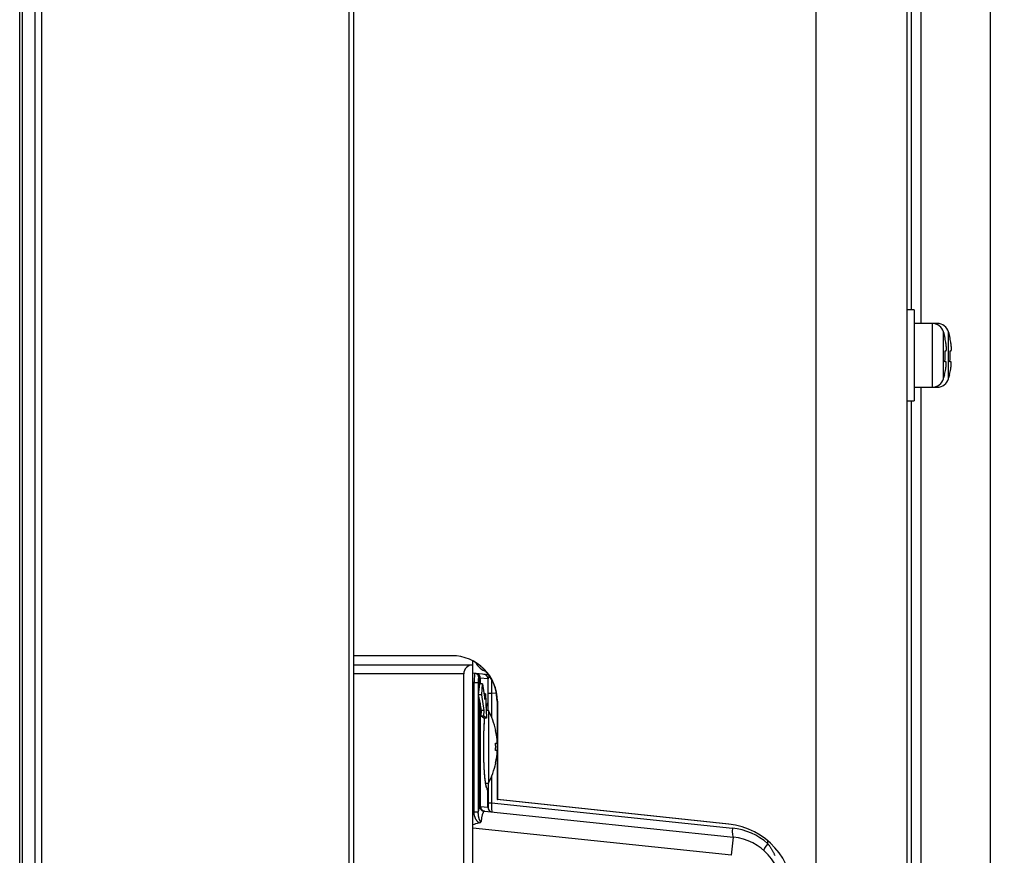
# Model space of a CAD drawing. Units: millimetres. Extents: x 131 to 268, y 131 to 245.
# Drawn here: x 221 to 224, y 195 to 197 of the extents above; entities that cross this region are included whole.
import ezdxf

# ---------------------------------------------------------------- set-up
doc = ezdxf.new("R2010")
doc.units = ezdxf.units.MM
doc.layers.add('GAIKEI', color=7, linetype='Continuous')
doc.layers.add('SUNPO', color=3, linetype='Continuous')
doc.styles.get("Standard").update_dxf_attribs({"font": 'monotxt.shx', "bigfont": 'bigfont.shx'})
doc.dimstyles.get("Standard").update_dxf_attribs({"dimscale": 0, "dimtxt": 2.5, "dimasz": 2.5, "dimexe": 1.25, "dimexo": 2, "dimtad": 1, "dimdec": 4, "dimlfac": 40, "dimdsep": 46, "dimtxsty": 'Standard', "dimblk": 'OPEN30', "dimcen": 2.5, "dimadec": 8, "dimazin": 2, "dimtfac": 1, "dimtdec": 4, "dimtmove": 0, "dimatfit": 3, "dimldrblk": 'OPEN30', "dimfxl": 0, "dimfrac": 2, "dimarcsym": 0})

# ---------------------------------------------------------------- blocks, each defined once
blk = doc.blocks.new('_Open30')
at = {"color": 0, "linetype": 'ByBlock', "lineweight": -2}
for p, q in [((-1, 0.2679), (0, 0)), ((0, 0), (-1, -0.2679)), ((0, 0), (-1, 0))]:
    blk.add_line(p, q, dxfattribs=at)
blk = doc.blocks.new('*D3')
at = {"layer": 'SUNPO', "color": 0, "lineweight": -2, "ltscale": 0.3}
for p, q in [((234.1852, 220.0008), (237.9276, 220.0008)), ((236.6776, 217.5008), (236.6776, 189.7383)), ((224.0977, 187.2383), (237.9276, 187.2383))]:
    blk.add_line(p, q, dxfattribs=at)
at = {"layer": 'SUNPO', "color": 0, "lineweight": -2, "ltscale": 0.3, "xscale": 2.5, "yscale": 2.5, "zscale": 2.5}
for p, rotation in [((236.6776, 220.0008), 90), ((236.6776, 187.2383), 270)]:
    blk.add_blockref('_Open30', p, dxfattribs=dict(at, rotation=rotation))
at = {"layer": 'SUNPO', "color": 0, "ltscale": 0.3, "insert": (234.8026, 203.6196), "char_height": 2.5, "attachment_point": 5, "rotation": 90, "line_spacing_factor": 0.876923}
blk.add_mtext('1311', dxfattribs=at)

msp = doc.modelspace()

# ---------------------------------------------------------------- linework, layer by layer
at = {"layer": 'GAIKEI', "color": 1}
for p, q in [((222.0476519, 187.2433205), (222.0476519, 215.7583205)), ((222.0601519, 215.7508205), (222.0601519, 187.2508205)), ((221.1499744, 187.293086), (221.1499744, 215.7085553)), ((221.1853297, 187.2933728), (221.1853297, 215.7082685)), ((221.2030074, 215.7155173), (221.2030074, 187.286124)), ((223.3311034, 187.8213418), (223.3311034, 197.8508205)), ((223.5928682, 196.0008205), (223.5928682, 197.5758205)), ((223.6001519, 196.0008205), (223.5801519, 196.0008205)), ((223.6001519, 196.0008205), (223.6001519, 195.7508205)), ((223.6496277, 195.9633205), (223.6496277, 195.7883205)), ((223.6633777, 195.9633205), (223.6633777, 195.9602688)), ((223.6807729, 195.811535), (223.6807729, 195.9401063)), ((223.6847254, 195.9233205), (223.6850809, 195.9233205)), ((223.6945229, 195.811535), (223.6945229, 195.9401063)), ((223.6847254, 195.8883205), (223.6874412, 195.8883205)), ((223.6871037, 195.8583205), (223.6843837, 195.8583205)), ((223.6839412, 195.8233205), (223.6835839, 195.8233205)), ((223.6633777, 195.7913725), (223.6633777, 195.7883205)), ((223.5801519, 195.7508205), (223.6001519, 195.7508205)), ((223.5928682, 192.2508205), (223.5928682, 195.7508205)), ((222.3306277, 195.0508205), (222.0601519, 195.0508205)), ((222.3876519, 190.7652048), (222.3876519, 195.0364365)), ((222.0601519, 195.0258205), (222.3876519, 195.0258205)), ((222.3626519, 195.0008205), (222.0601519, 195.0008205)), ((222.3626519, 190.8008205), (222.3626519, 195.0008205)), ((222.4310644, 194.9980965), (222.3876519, 195.0026591)), ((222.3907842, 194.977467), (222.3876519, 194.9777963)), ((222.3907842, 194.977467), (222.4017877, 194.977467)), ((222.3907842, 194.6222175), (222.3907842, 194.977467)), ((222.4017877, 194.977467), (222.4017877, 194.6222175)), ((222.4068939, 194.9739133), (222.4068939, 194.9893618)), ((222.4081082, 194.989247), (222.4081082, 194.9739133)), ((222.4292364, 194.9008205), (222.4292364, 194.9870335)), ((222.4026869, 194.943195), (222.4064797, 194.9739133)), ((222.4144944, 194.9739133), (222.4064797, 194.9739133)), ((222.4122337, 194.943195), (222.4144944, 194.9739133)), ((222.4144944, 194.9739133), (222.4209517, 194.930895)), ((222.4122337, 194.943195), (222.4026869, 194.943195)), ((222.4068939, 194.9264885), (222.4026869, 194.943195)), ((222.4068939, 194.6357753), (222.4068939, 194.9264885)), ((222.4186909, 194.9001768), (222.4122337, 194.943195)), ((222.4220819, 194.946254), (222.4186462, 194.946254)), ((222.4209517, 194.930895), (222.4220819, 194.946254)), ((222.4220819, 194.946254), (222.4252024, 194.8796875)), ((222.4292364, 194.948065), (222.4391377, 194.948065)), ((222.4524274, 194.9466683), (222.4391377, 194.948065)), ((222.4391377, 194.948065), (222.4391377, 194.8817505)), ((222.4541714, 194.9258205), (222.4541714, 194.81859)), ((222.4551519, 194.9258205), (222.4541714, 194.9258205)), ((222.4551519, 194.9258205), (222.4551519, 194.655606)), ((222.4081082, 194.9204388), (222.4081082, 194.6367278)), ((222.4111497, 194.9001768), (222.4081082, 194.9204388)), ((222.4100194, 194.8848178), (222.4111497, 194.9001768)), ((222.4186909, 194.9001768), (222.4111497, 194.9001768)), ((222.4175607, 194.8848178), (222.4186909, 194.9001768)), ((222.4301519, 194.9008205), (222.4242117, 194.9008205)), ((222.4301519, 194.9008205), (222.4301519, 194.7008205)), ((222.4175607, 194.8848178), (222.4100194, 194.8848178)), ((222.4176609, 194.8796875), (222.4100194, 194.8848178)), ((222.4252024, 194.8796875), (222.4175607, 194.8848178)), ((222.4252024, 194.8796875), (222.4176609, 194.8796875)), ((222.4500917, 194.8458205), (222.4503327, 194.8458205)), ((222.4500917, 194.8108205), (222.4546809, 194.8108205)), ((222.4546809, 194.7908205), (222.4500917, 194.7908205)), ((222.4541714, 194.8108205), (222.4541714, 194.7908205)), ((222.4541714, 194.7830513), (222.4541714, 194.6556918)), ((222.4503327, 194.7558205), (222.4500917, 194.7558205)), ((222.4391377, 194.7198908), (222.4391377, 194.6468393)), ((222.4226704, 194.7008205), (222.4301519, 194.7008205)), ((222.4292364, 194.6807623), (222.4291682, 194.680772)), ((222.4291682, 194.634558), (222.4291682, 194.680772)), ((222.4292364, 194.7008205), (222.4292364, 194.6345435)), ((223.0894819, 194.588407), (222.4541714, 194.6556918)), ((223.0904549, 194.5883218), (222.4551519, 194.655606)), ((222.4068939, 194.6357753), (222.4081082, 194.6367278)), ((222.4083529, 194.6367458), (222.4291682, 194.634558)), ((222.4292364, 194.6468393), (222.4391377, 194.6468393)), ((222.4391377, 194.6468393), (223.1007467, 194.5773013)), ((222.3907842, 194.6222175), (222.4017877, 194.6222175)), ((222.4192342, 194.624305), (222.4179212, 194.6235685)), ((222.4194779, 194.6243143), (223.1033312, 194.5524383)), ((223.0981049, 194.5027123), (222.3876519, 194.5773838)), ((223.0981049, 194.5027123), (223.1033312, 194.5524383)), ((223.1980477, 194.5346495), (223.1980477, 194.5413133))]:
    msp.add_line(p, q, dxfattribs=at)
at = {"layer": 'GAIKEI'}
for p, q in [((221.1426519, 187.298676), (221.1426519, 215.7029653)), ((223.6178682, 197.6133205), (223.6178682, 195.9633205)), ((223.6633777, 195.9633205), (223.6001519, 195.9633205)), ((223.6984754, 195.9233205), (223.6988309, 195.9233205)), ((223.6984754, 195.8883205), (223.7011912, 195.8883205)), ((223.7008537, 195.8583205), (223.6981337, 195.8583205)), ((223.6976912, 195.8233205), (223.6973339, 195.8233205)), ((223.6001519, 195.7883205), (223.6633777, 195.7883205)), ((223.6178682, 195.7883205), (223.6178682, 192.2133205)), ((222.4292364, 194.9870335), (222.4291682, 194.9870335)), ((222.4291682, 194.9208693), (222.4292364, 194.920879)), ((222.4176519, 194.7888005), (222.4176519, 194.8149468)), ((222.4541714, 194.6556918), (222.4551519, 194.655606)), ((223.0904549, 194.5883218), (223.0894819, 194.588407))]:
    msp.add_line(p, q, dxfattribs=at)
at = {"layer": 'GAIKEI', "color": 7, "linetype": 'Continuous'}
msp.add_line((223.8101519, 189.9820705), (223.8101519, 199.4758205), dxfattribs=at)
at = {"layer": 'GAIKEI', "color": 1}
for points in [[(223.3311034, 215.2302995), (223.3560082, 215.2031205), (223.5801519, 214.9585106), (223.5801519, 188.0431307)], [(223.6874412, 195.8883207), (223.6877504, 195.8884835), (223.6879869, 195.8887285), (223.6881337, 195.8890414), (223.6882278, 195.8893867), (223.6883041, 195.8897326), (223.6883715, 195.890073), (223.6884299, 195.8904108), (223.6884794, 195.8907488), (223.6885202, 195.8910895), (223.6885531, 195.8914329), (223.6885792, 195.8917782), (223.6885997, 195.8921248), (223.6886154, 195.8924719), (223.6886277, 195.8928188), (223.688637, 195.8931652), (223.6886434, 195.8935113), (223.6886472, 195.893857), (223.6886485, 195.8942026), (223.6886473, 195.894548), (223.6886439, 195.8948935), (223.6886383, 195.8952391), (223.6886307, 195.8955847), (223.6886211, 195.8959305), (223.6886097, 195.8962762), (223.6885965, 195.8966219), (223.6885816, 195.8969677), (223.6885652, 195.8973133), (223.6885473, 195.8976588), (223.6885279, 195.8980043), (223.6885073, 195.8983496), (223.6884852, 195.8986948), (223.6884619, 195.8990399), (223.6884373, 195.8993848), (223.6884116, 195.8997297), (223.6883846, 195.9000745), (223.6883565, 195.9004193), (223.6883274, 195.9007639), (223.6882971, 195.9011084), (223.6882658, 195.9014529), (223.6882335, 195.9017972), (223.6882001, 195.9021415), (223.6881658, 195.9024857), (223.6881305, 195.9028298), (223.6880943, 195.9031738), (223.6880571, 195.9035177), (223.6880191, 195.9038615), (223.6879801, 195.9042052), (223.6879402, 195.9045488), (223.6878995, 195.9048923), (223.6878578, 195.9052357), (223.6878152, 195.905579), (223.6877717, 195.9059221), (223.6877272, 195.9062652), (223.6876819, 195.9066081), (223.6876356, 195.9069509), (223.6875884, 195.9072935), (223.6875403, 195.907636), (223.6874912, 195.9079784), (223.6874412, 195.9083207)], [(223.6866525, 195.8383207), (223.6867099, 195.8386615), (223.6867664, 195.8390026), (223.686822, 195.8393438), (223.6868767, 195.8396851), (223.6869306, 195.8400266), (223.6869836, 195.8403682), (223.6870357, 195.8407099), (223.6870869, 195.8410518), (223.6871373, 195.8413938), (223.6871869, 195.8417359), (223.6872356, 195.8420782), (223.6872834, 195.8424205), (223.6873303, 195.842763), (223.6873763, 195.8431057), (223.6874214, 195.8434484), (223.6874655, 195.8437913), (223.6875086, 195.8441343), (223.6875507, 195.8444774), (223.6875919, 195.8448206), (223.687632, 195.8451639), (223.687671, 195.8455074), (223.687709, 195.8458509), (223.6877458, 195.8461946), (223.6877816, 195.8465384), (223.6878163, 195.8468824), (223.6878498, 195.8472265), (223.6878822, 195.8475707), (223.6879134, 195.847915), (223.6879434, 195.8482595), (223.6879721, 195.8486041), (223.6879995, 195.8489488), (223.6880254, 195.8492936), (223.6880498, 195.8496385), (223.6880725, 195.8499834), (223.6880935, 195.8503284), (223.6881127, 195.8506733), (223.6881299, 195.8510183), (223.6881452, 195.8513634), (223.6881585, 195.8517086), (223.6881697, 195.8520539), (223.688179, 195.8523995), (223.6881862, 195.8527454), (223.6881913, 195.8530916), (223.6881943, 195.8534382), (223.6881944, 195.853785), (223.6881907, 195.8541315), (223.6881822, 195.8544773), (223.688168, 195.8548221), (223.6881472, 195.8551655), (223.688119, 195.8555073), (223.6880845, 195.8558488), (223.6880452, 195.8561917), (223.6880024, 195.8565374), (223.6879571, 195.8568874), (223.6878966, 195.8572347), (223.6877948, 195.8575644), (223.6876257, 195.857861), (223.6873861, 195.8581144), (223.6871035, 195.8583207)], [(222.4291682, 194.9870335), (222.4081082, 194.989247), (222.4068939, 194.9893618), (222.4040212, 194.9896638)], [(222.4334149, 194.9944962), (222.4331905, 194.9942944), (222.4329701, 194.9940879), (222.4327538, 194.9938768), (222.4325418, 194.9936612), (222.4323341, 194.9934411), (222.4321309, 194.9932168), (222.4319321, 194.9929883), (222.431738, 194.9927557), (222.4315486, 194.9925192), (222.4313639, 194.9922788), (222.4311842, 194.9920346), (222.4310095, 194.9917867), (222.4308399, 194.9915353), (222.4306754, 194.9912805), (222.4305163, 194.9910223), (222.430363, 194.9907607), (222.4302164, 194.9904956), (222.4300774, 194.9902269), (222.4299469, 194.9899543), (222.4298259, 194.9896777), (222.4297151, 194.989397), (222.4296156, 194.989112), (222.4295278, 194.9888227), (222.4294518, 194.9885298), (222.4293871, 194.9882339), (222.4293335, 194.9879357), (222.4292907, 194.9876358), (222.4292585, 194.9873348), (222.4292365, 194.9870335)], [(222.4238557, 194.908408), (222.4239132, 194.9086888), (222.4239718, 194.9089694), (222.4240315, 194.9092498), (222.4240922, 194.90953), (222.424154, 194.9098099), (222.424217, 194.9100896), (222.4242809, 194.910369), (222.424346, 194.9106482), (222.4244122, 194.9109272), (222.4244794, 194.9112059), (222.4245477, 194.9114843), (222.4246171, 194.9117625), (222.4246875, 194.9120404), (222.424759, 194.912318), (222.4248316, 194.9125953), (222.4249053, 194.9128724), (222.42498, 194.9131491)], [(222.4247466, 194.9111388), (222.4247801, 194.9112602), (222.4248141, 194.9113815), (222.4248486, 194.9115027), (222.4248835, 194.9116237), (222.4249188, 194.9117447), (222.4249546, 194.9118655), (222.4249907, 194.9119861), (222.4250272, 194.9121067), (222.4250641, 194.9122272), (222.4251013, 194.9123476), (222.425139, 194.9124678), (222.425177, 194.912588), (222.4252154, 194.912708), (222.4252544, 194.9128278), (222.4252938, 194.9129475), (222.4253338, 194.913067), (222.4253743, 194.9131863), (222.4254154, 194.9133054), (222.4254572, 194.9134242), (222.4254996, 194.9135429), (222.4255427, 194.9136612), (222.4255865, 194.9137793), (222.425631, 194.9138971), (222.4256764, 194.9140146), (222.4257226, 194.9141318), (222.4257697, 194.9142486), (222.4258177, 194.9143651), (222.4258667, 194.9144812), (222.4259167, 194.9145969), (222.4259677, 194.9147122), (222.42602, 194.914827), (222.4260743, 194.9149407), (222.4261313, 194.9150531), (222.4261918, 194.9151635), (222.4262561, 194.9152719)], [(222.42498, 194.6884922), (222.4245496, 194.6901332), (222.4241629, 194.6917852), (222.4238123, 194.6934456), (222.4234893, 194.6951117), (222.4231875, 194.6967814), (222.4229047, 194.6984543), (222.4226388, 194.7001299), (222.4223879, 194.7018079), (222.4221503, 194.7034877), (222.4219249, 194.7051693), (222.4217109, 194.7068524), (222.4215071, 194.7085368), (222.4213127, 194.7102223), (222.4211269, 194.7119087), (222.4209493, 194.7135959), (222.4207792, 194.715284), (222.4206163, 194.7169727), (222.4204598, 194.7186621), (222.4203095, 194.720352), (222.4201651, 194.7220425), (222.4200264, 194.7237334), (222.419893, 194.7254247), (222.4197649, 194.7271165), (222.4196416, 194.7288086), (222.4195231, 194.730501), (222.4194092, 194.7321938), (222.4192998, 194.7338868), (222.4191948, 194.7355801), (222.4190941, 194.7372737), (222.4189975, 194.7389676), (222.418905, 194.7406616), (222.4188163, 194.7423559), (222.4187315, 194.7440503), (222.4186503, 194.745745), (222.4185726, 194.7474398), (222.4184984, 194.7491347), (222.4184275, 194.7508298), (222.4183598, 194.7525251), (222.4182954, 194.7542204), (222.4182342, 194.7559159), (222.4181761, 194.7576115), (222.4181212, 194.7593072), (222.4180694, 194.7610029), (222.4180207, 194.7626988), (222.417975, 194.7643948), (222.4179321, 194.7660908), (222.4178921, 194.7677869), (222.4178547, 194.7694831), (222.41782, 194.7711793), (222.4177877, 194.7728756), (222.4177578, 194.7745719), (222.4177303, 194.7762682), (222.417705, 194.7779646), (222.4176819, 194.779661), (222.417661, 194.7813575), (222.4176421, 194.7830539), (222.4176252, 194.7847504), (222.4176103, 194.7864469), (222.4175972, 194.7881435), (222.417586, 194.78984), (222.4175765, 194.7915366), (222.4175687, 194.7932331), (222.4175626, 194.7949297), (222.4175582, 194.7966262), (222.4175555, 194.7983228), (222.4175544, 194.8000194), (222.4175549, 194.801716), (222.417557, 194.8034125), (222.4175607, 194.8051091), (222.4175659, 194.8068057), (222.4175726, 194.8085022), (222.4175809, 194.8101988), (222.4175908, 194.8118953), (222.4176024, 194.8135918), (222.4176158, 194.8152884), (222.4176309, 194.8169849), (222.4176478, 194.8186814), (222.4176666, 194.8203778), (222.4176874, 194.8220743), (222.4177101, 194.8237707), (222.4177349, 194.8254671), (222.4177619, 194.8271635), (222.4177912, 194.8288598), (222.4178229, 194.8305561), (222.4178572, 194.8322523), (222.4178943, 194.8339484), (222.4179342, 194.8356445), (222.4179771, 194.8373406), (222.418023, 194.8390365), (222.418072, 194.8407324), (222.4181241, 194.8424282), (222.4181792, 194.8441239), (222.4182375, 194.8458194), (222.4182988, 194.8475149), (222.4183634, 194.8492103), (222.4184311, 194.8509055), (222.4185021, 194.8526006), (222.4185765, 194.8542955), (222.4186543, 194.8559903), (222.4187358, 194.8576849), (222.4188209, 194.8593794), (222.4189098, 194.8610736), (222.4190025, 194.8627677), (222.4190994, 194.8644615), (222.4192004, 194.8661551), (222.4193059, 194.8678484), (222.4194158, 194.8695414), (222.4195304, 194.8712341), (222.4196496, 194.8729265), (222.4197735, 194.8746185), (222.4199018, 194.8763103), (222.4200346, 194.8780016), (222.4201718, 194.8796926)], [(222.4247478, 194.6905013), (222.4245426, 194.6912638), (222.42435, 194.6920296), (222.424168, 194.692798), (222.4239946, 194.6935684), (222.4238287, 194.6943404), (222.4236696, 194.6951138), (222.4235168, 194.6958885), (222.4233695, 194.6966643), (222.4232275, 194.697441), (222.4230903, 194.6982186), (222.4229574, 194.698997), (222.4228286, 194.699776), (222.4227035, 194.7005557), (222.4225821, 194.7013359), (222.422464, 194.7021166), (222.4223491, 194.7028978), (222.4222372, 194.7036795), (222.4221281, 194.7044615), (222.4220218, 194.7052439), (222.4219181, 194.7060267), (222.4218168, 194.7068098), (222.4217179, 194.7075932), (222.4216212, 194.7083769), (222.4215268, 194.7091608), (222.4214345, 194.709945), (222.4213442, 194.7107294), (222.4212559, 194.7115141), (222.4211694, 194.7122989), (222.4210848, 194.713084), (222.4210019, 194.7138692), (222.4209207, 194.7146547), (222.4208412, 194.7154403), (222.4207633, 194.716226), (222.4206869, 194.7170119), (222.420612, 194.717798), (222.4205386, 194.7185842), (222.4204666, 194.7193705), (222.420396, 194.7201569), (222.4203267, 194.7209435), (222.4202588, 194.7217302), (222.4201921, 194.7225169), (222.4201267, 194.7233038), (222.4200625, 194.7240908), (222.4199995, 194.7248779), (222.4199377, 194.7256651), (222.419877, 194.7264524), (222.4198175, 194.7272397), (222.419759, 194.7280272), (222.4197017, 194.7288147), (222.4196454, 194.7296023), (222.4195901, 194.73039), (222.4195359, 194.7311777), (222.4194826, 194.7319655), (222.4194304, 194.7327534), (222.4193791, 194.7335413), (222.4193287, 194.7343293), (222.4192794, 194.7351174), (222.4192309, 194.7359055), (222.4191834, 194.7366937), (222.4191367, 194.7374819), (222.419091, 194.7382702), (222.4190461, 194.7390585), (222.4190021, 194.7398469), (222.4189589, 194.7406353), (222.4189166, 194.7414238), (222.4188751, 194.7422123), (222.4188345, 194.7430008), (222.4187946, 194.7437894), (222.4187556, 194.7445781), (222.4187173, 194.7453668), (222.4186799, 194.7461555), (222.4186432, 194.7469442), (222.4186073, 194.747733), (222.4185722, 194.7485218), (222.4185378, 194.7493107), (222.4185042, 194.7500996), (222.4184713, 194.7508885), (222.4184392, 194.7516775), (222.4184078, 194.7524664), (222.4183771, 194.7532554), (222.4183471, 194.7540445), (222.4183179, 194.7548335), (222.4182893, 194.7556226), (222.4182615, 194.7564117), (222.4182343, 194.7572009), (222.4182078, 194.75799), (222.418182, 194.7587792), (222.4181568, 194.7595684), (222.4181324, 194.7603576), (222.4181086, 194.7611469), (222.4180854, 194.7619362), (222.4180629, 194.7627254), (222.4180411, 194.7635147), (222.4180199, 194.7643041), (222.4179993, 194.7650934), (222.4179794, 194.7658827), (222.4179601, 194.7666721), (222.4179414, 194.7674615), (222.4179233, 194.7682509), (222.4179058, 194.7690403), (222.4178889, 194.7698297), (222.4178727, 194.7706192), (222.417857, 194.7714086), (222.4178419, 194.7721981), (222.4178275, 194.7729876), (222.4178136, 194.773777), (222.4178005, 194.7745665), (222.417788, 194.775356), (222.4177761, 194.7761455), (222.4177649, 194.7769351), (222.4177544, 194.7777246), (222.4177445, 194.7785141), (222.4177353, 194.7793037), (222.4177267, 194.7800933), (222.4177187, 194.7808828), (222.4177112, 194.7816724), (222.4177043, 194.782462), (222.417698, 194.7832515), (222.4176922, 194.7840411), (222.417687, 194.7848307), (222.4176823, 194.7856203), (222.4176782, 194.7864099), (222.4176746, 194.7871995), (222.4176716, 194.7879891), (222.4176691, 194.7887787)], [(222.4050225, 194.5916012), (222.4042963, 194.5920528), (222.4035891, 194.5925347), (222.4029043, 194.5930476), (222.4022452, 194.5935922), (222.4016129, 194.5941675), (222.4010057, 194.5947701), (222.400422, 194.5953968), (222.3998601, 194.5960442), (222.3993183, 194.5967089), (222.3987948, 194.5973878), (222.3982889, 194.5980792), (222.3978006, 194.5987825), (222.3973295, 194.5994972), (222.3968755, 194.6002227), (222.3964386, 194.6009584), (222.3960185, 194.6017037), (222.395615, 194.6024583), (222.3952281, 194.6032213), (222.3948575, 194.6039925), (222.3945032, 194.6047712), (222.394165, 194.6055571), (222.3938429, 194.6063498), (222.3935367, 194.6071488), (222.3932463, 194.6079538), (222.3929716, 194.6087643), (222.3927126, 194.6095798), (222.392469, 194.6104), (222.3922411, 194.6112246), (222.392029, 194.6120533), (222.3918331, 194.6128858), (222.3916535, 194.613722), (222.3914904, 194.6145616), (222.3913441, 194.6154043), (222.3912148, 194.6162499), (222.3911026, 194.6170981), (222.3910074, 194.6179484), (222.3909291, 194.6188004), (222.3908678, 194.6196538), (222.3908232, 194.620508), (222.3907953, 194.6213627), (222.3907841, 194.6222175)], [(222.4017876, 194.6222175), (222.401766, 194.6217879), (222.4017481, 194.6213582), (222.4017338, 194.6209282), (222.4017232, 194.6204981), (222.4017164, 194.6200679), (222.4017133, 194.6196376), (222.4017141, 194.6192074), (222.4017187, 194.6187771), (222.4017272, 194.618347), (222.4017397, 194.6179169), (222.4017561, 194.6174871), (222.4017765, 194.6170574), (222.4018009, 194.616628), (222.401829, 194.6161988), (222.4018608, 194.6157698), (222.4018961, 194.6153411), (222.401935, 194.6149127), (222.4019771, 194.6144846), (222.4020226, 194.6140568), (222.4020711, 194.6136293), (222.4021227, 194.6132021), (222.4021772, 194.6127753), (222.4022346, 194.6123488), (222.4022948, 194.6119227), (222.4023579, 194.6114971), (222.4024239, 194.6110719), (222.4024929, 194.6106472), (222.4025649, 194.610223), (222.4026399, 194.6097993), (222.402718, 194.6093762), (222.4027992, 194.6089538), (222.4028835, 194.608532), (222.402971, 194.6081108), (222.4030616, 194.6076904), (222.4031555, 194.6072707), (222.4032526, 194.6068518), (222.403353, 194.6064337), (222.4034568, 194.6060164), (222.4035639, 194.6056), (222.4036745, 194.6051844), (222.4037886, 194.6047698), (222.4039063, 194.604356), (222.4040275, 194.6039433), (222.4041524, 194.6035315), (222.404281, 194.6031208), (222.4044133, 194.6027111), (222.4045494, 194.6023025), (222.4046894, 194.601895), (222.4048332, 194.6014886), (222.4049812, 194.6010835), (222.405134, 194.6006802), (222.4052922, 194.6002791), (222.4054563, 194.5998807), (222.4056272, 194.5994855), (222.4058053, 194.599094), (222.4059913, 194.5987065), (222.4061859, 194.5983237), (222.4063896, 194.5979459), (222.4066038, 194.5975738), (222.4068307, 194.5972084), (222.4070726, 194.5968508), (222.4073319, 194.5965031), (222.4076121, 194.5961721), (222.4079169, 194.5958662), (222.40825, 194.5955937), (222.4086146, 194.5953638), (222.4090109, 194.5951946), (222.4094339, 194.5951063), (222.4098646, 194.5951077), (222.4102864, 194.5951942), (222.4106872, 194.5953528)], [(223.1980475, 194.5346494), (223.1991323, 194.5331978), (223.2002005, 194.5317338), (223.2012521, 194.5302577), (223.2022866, 194.5287697), (223.2033038, 194.5272698), (223.2043037, 194.5257584), (223.2052866, 194.5242359), (223.2062526, 194.5227025), (223.207202, 194.5211587), (223.208135, 194.5196048), (223.2090516, 194.5180411), (223.2099521, 194.5164679), (223.2108363, 194.5148855), (223.2117046, 194.5132942), (223.2125568, 194.5116942), (223.2133932, 194.5100859), (223.2142139, 194.5084696), (223.2150188, 194.5068455), (223.2158081, 194.5052138), (223.216582, 194.5035749), (223.2173405, 194.5019289)]]:
    msp.add_lwpolyline(points, dxfattribs=at)
at = {"layer": 'GAIKEI'}
for points in [[(223.7011912, 195.8883207), (223.7015004, 195.8884835), (223.7017369, 195.8887285), (223.7018837, 195.8890414), (223.7019778, 195.8893867), (223.7020541, 195.8897326), (223.7021215, 195.890073), (223.7021799, 195.8904108), (223.7022294, 195.8907488), (223.7022702, 195.8910895), (223.7023031, 195.8914329), (223.7023292, 195.8917782), (223.7023497, 195.8921248), (223.7023654, 195.8924719), (223.7023777, 195.8928188), (223.702387, 195.8931652), (223.7023934, 195.8935113), (223.7023972, 195.893857), (223.7023985, 195.8942026), (223.7023973, 195.894548), (223.7023939, 195.8948935), (223.7023883, 195.8952391), (223.7023807, 195.8955847), (223.7023711, 195.8959305), (223.7023597, 195.8962762), (223.7023465, 195.8966219), (223.7023316, 195.8969677), (223.7023152, 195.8973133), (223.7022973, 195.8976588), (223.7022779, 195.8980043), (223.7022573, 195.8983496), (223.7022352, 195.8986948), (223.7022119, 195.8990399), (223.7021873, 195.8993848), (223.7021616, 195.8997297), (223.7021346, 195.9000745), (223.7021065, 195.9004193), (223.7020774, 195.9007639), (223.7020471, 195.9011084), (223.7020158, 195.9014529), (223.7019835, 195.9017972), (223.7019501, 195.9021415), (223.7019158, 195.9024857), (223.7018805, 195.9028298), (223.7018443, 195.9031738), (223.7018071, 195.9035177), (223.7017691, 195.9038615), (223.7017301, 195.9042052), (223.7016902, 195.9045488), (223.7016495, 195.9048923), (223.7016078, 195.9052357), (223.7015652, 195.905579), (223.7015217, 195.9059221), (223.7014772, 195.9062652), (223.7014319, 195.9066081), (223.7013856, 195.9069509), (223.7013384, 195.9072935), (223.7012903, 195.907636), (223.7012412, 195.9079784), (223.7011912, 195.9083207)], [(223.7004025, 195.8383207), (223.7004599, 195.8386615), (223.7005164, 195.8390026), (223.700572, 195.8393438), (223.7006267, 195.8396851), (223.7006806, 195.8400266), (223.7007336, 195.8403682), (223.7007857, 195.8407099), (223.7008369, 195.8410518), (223.7008873, 195.8413938), (223.7009369, 195.8417359), (223.7009856, 195.8420782), (223.7010334, 195.8424205), (223.7010803, 195.842763), (223.7011263, 195.8431057), (223.7011714, 195.8434484), (223.7012155, 195.8437913), (223.7012586, 195.8441343), (223.7013007, 195.8444774), (223.7013419, 195.8448206), (223.701382, 195.8451639), (223.701421, 195.8455074), (223.701459, 195.8458509), (223.7014958, 195.8461946), (223.7015316, 195.8465384), (223.7015663, 195.8468824), (223.7015998, 195.8472265), (223.7016322, 195.8475707), (223.7016634, 195.847915), (223.7016934, 195.8482595), (223.7017221, 195.8486041), (223.7017495, 195.8489488), (223.7017754, 195.8492936), (223.7017998, 195.8496385), (223.7018225, 195.8499834), (223.7018435, 195.8503284), (223.7018627, 195.8506733), (223.7018799, 195.8510183), (223.7018952, 195.8513634), (223.7019085, 195.8517086), (223.7019197, 195.8520539), (223.701929, 195.8523995), (223.7019362, 195.8527454), (223.7019413, 195.8530916), (223.7019443, 195.8534382), (223.7019444, 195.853785), (223.7019407, 195.8541315), (223.7019322, 195.8544773), (223.701918, 195.8548221), (223.7018972, 195.8551655), (223.701869, 195.8555073), (223.7018345, 195.8558488), (223.7017952, 195.8561917), (223.7017524, 195.8565374), (223.7017071, 195.8568874), (223.7016466, 195.8572347), (223.7015448, 195.8575644), (223.7013757, 195.857861), (223.7011361, 195.8581144), (223.7008535, 195.8583207)]]:
    msp.add_lwpolyline(points, dxfattribs=at)
msp.add_lwpolyline([(222.4176785, 194.8150653, -0.011793267), (222.4188803, 194.8595358, -0.007744073), (222.4202426, 194.8797121)], format="xyb", dxfattribs=at)
at = {"layer": 'GAIKEI', "color": 1, "ltscale": 0.3}
for centre, radius, start, end in [((223.6496277, 195.9308205), 0.0325, 16.601551, 90), ((223.4651519, 195.8758205), 0.225, 12.187474, 16.60155), ((223.4651519, 195.8758205), 0.2246525, 8.318047, 12.206616), ((223.4651519, 195.8758205), 0.219929, 355.436084, 3.258249), ((223.4651519, 195.8758205), 0.225, 343.39845, 346.506601), ((223.4651519, 195.8758205), 0.2246525, 346.485334, 350.390951), ((223.6496277, 195.8208205), 0.0325, 270, 343.398449), ((222.4399979, 195.054621), 0.05, 206.957673, 251.551127), ((222.3876519, 195.0008205), 0.025, 90, 180), ((222.4167364, 194.9870335), 0.0125, 0, 84), ((222.4846819, 194.8949813), 0.0620888, 164.843709, 168.254284), ((222.2426519, 194.8008205), 0.2125, 12.225789, 28.072487), ((222.2426519, 194.8008205), 0.2122645, 2.700262, 12.239558), ((222.2426519, 194.8008205), 0.2122645, 347.760442, 357.299738), ((222.2426519, 194.8008205), 0.2076807, 357.240092, 2.759908), ((222.2426519, 194.8008205), 0.2125, 331.927513, 347.774211), ((222.4417364, 194.6345435), 0.0125, 180, 264), ((222.4033432, 194.6002895), 0.008849, 280.940258, 326.091034), ((223.0824542, 194.40326), 0.175, 48.659421, 84), ((223.0876519, 194.40326), 0.15, 0, 84)]:
    msp.add_arc(centre, radius, start, end, dxfattribs=at)
at = {"layer": 'GAIKEI', "ltscale": 0.3}
for centre, radius, start, end in [((223.6633777, 195.9308205), 0.0325, 16.601551, 90), ((223.4789019, 195.8758205), 0.225, 12.187474, 16.60155), ((223.4789019, 195.8758205), 0.2246525, 8.318047, 12.206616), ((223.4789019, 195.8758205), 0.219929, 355.436084, 3.258249), ((223.4789019, 195.8758205), 0.225, 343.39845, 346.506601), ((223.4789019, 195.8758205), 0.2246525, 346.485334, 350.390951), ((223.6633777, 195.8208205), 0.0325, 270, 343.398449)]:
    msp.add_arc(centre, radius, start, end, dxfattribs=at)
at = {"layer": 'GAIKEI', "color": 1}
for centre, major_axis, ratio, start_param, end_param in [((222.3306277, 194.9258205), (0, 0.125), 0.996195, 4.71238898, 6.283185307), ((222.3296472, 194.9258205), (0, -0.125), 0.996195, 1.570796327, 2.657041457), ((222.3917357, 194.9770923), (0.0012799, 0.0250031), 0.038723, 6.281108789, 7.840978699), ((222.3917109, 194.9896638), (-0.0013066, -0.0124315), 0.984644, 1.673919446, 3.141592654), ((222.3945839, 194.9893618), (0.0013066, 0.0124315), 0.984644, 4.815512099, 6.283185307), ((222.3956767, 194.989247), (0.0013066, 0.0124315), 0.994462, 4.816532981, 6.283185307), ((222.4040457, 194.9770923), (-0.0000695, 0.0125737), 0.179502, 6.26331737, 7.82318728), ((222.4167364, 194.9870335), (0.0013066, 0.0124315), 0.994462, 4.816532981, 6.283185307), ((222.4417364, 194.9466993), (-0.0013238, 0.0504134), 0.050826, 0.692283217, 1.542366924), ((222.2837929, 194.9112898), (0.125, 0), 0.700208, 0.104719755, 0.174532925), ((222.4175212, 194.913149), (-0.0072256, 0.0020103), 0.930985, 3.143584808, 3.431991663), ((222.4294402, 194.8008205), (0, 0.1200765), 0.105104, 0.021553208, 0.361197928), ((222.4217092, 194.9208693), (0.0015069, -0.0073471), 0.994293, 0.473939119, 0.570860513), ((222.4217092, 194.9208693), (0.0015069, -0.0073471), 0.994293, 0.570860513, 1.369628539), ((222.4217364, 194.920879), (0.0075, 0), 0.999882, 5.543098648, 6.283185307), ((222.4175212, 194.6884923), (-0.0072256, -0.0020103), 0.930985, 2.851193644, 3.146504109), ((222.4294402, 194.8008205), (0, 0.1200765), 0.105104, 2.780394725, 3.120039445), ((222.4217092, 194.680772), (-0.0015069, -0.0073471), 0.994293, 1.771964114, 2.663217196), ((222.4217364, 194.6807623), (-0.0075, 0), 0.999882, 3.141592654, 3.852717495), ((222.4089804, 194.5738483), (-0.0002095, 0.0628549), 0.1753, 0.171459127, 0.692096486), ((222.4192042, 194.6357753), (-0.008814, 0.0088636), 0.970446, 0.803202685, 2.239640799), ((222.4083529, 194.5739015), (-0.000073, 0.0628481), 0.104516, 6.272078029, 6.309346235), ((222.4205397, 194.6367278), (-0.0030499, 0.0121222), 0.994178, 1.325692871, 2.78850109), ((222.4207844, 194.6367458), (0.0013066, 0.0124315), 0.994462, 1.674940327, 3.141592654), ((222.4415997, 194.634558), (0.0013066, 0.0124315), 0.994462, 1.674940327, 3.141592654), ((222.4417364, 194.6471125), (0.0012925, 0.0250015), 0.103123, 1.58705304, 3.136114966), ((222.4212904, 194.5738483), (-0.001637, 0.0504248), 0.217675, 0.160433841, 1.123159422), ((222.4207844, 194.5739015), (-0.0014204, 0.0504171), 0.129824, 6.265833108, 6.303101314), ((222.8558702, 194.528172), (-0.4756889, 0.0505553), 0.104516, 5.969509668, 6.116487995), ((223.0695502, 194.3894258), (0, -0.2), 0.996195, 1.570796327, 3.036475821), ((223.1059444, 194.5773013), (-0.0026132, -0.024863), 0.206822, 4.734123381, 6.283185307), ((223.2032454, 194.5346495), (-0.0165133, -0.0187699), 0.157593, 4.850157028, 6.283185307)]:
    msp.add_ellipse(centre, major_axis=major_axis, ratio=ratio, start_param=start_param, end_param=end_param, dxfattribs=at)

# ---------------------------------------------------------------- dimensions: what is measured, and where the dimension line sits
at = {"layer": 'SUNPO', "ltscale": 0.3}
dim = msp.add_linear_dim(base=(236.6775949, 187.2383205), p1=(232.1851517, 220.0008205), p2=(222.0976509, 187.2383205), angle=90, text='1311', dimstyle='Standard', override={"dimscale": 1}, dxfattribs=at)
dim.commit()
dim.dimension.update_dxf_attribs({"geometry": '*D3', "text_midpoint": (236.6775949, 203.6195705), "dimtype": 128})

doc.saveas('drawing.dxf')
